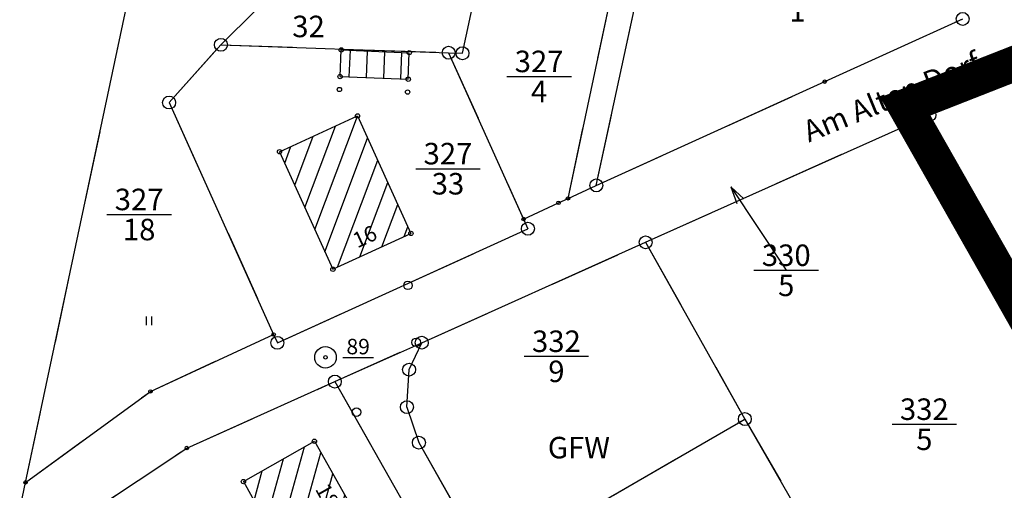
# Model space of a CAD drawing. Extents: x 4450462 to 4456396, y 5900260 to 5951708.
# Drawn here: x 4451774 to 4451787, y 5900463 to 5900470 of the extents above; entities that cross this region are included whole.
import ezdxf
from ezdxf.enums import TextEntityAlignment as Align

# ---------------------------------------------------------------- set-up
doc = ezdxf.new("R2010")
doc.units = 0
doc.linetypes.add('SL_10_10', pattern=[2, 1, -1])
doc.linetypes.add('STRICHLINIE2', pattern=[9.525, 6.35, -3.175])
for name, color, linetype in [('001_0233_D', 7, 'CONTINUOUS'), ('001_0233_N', 7, 'CONTINUOUS'), ('001_0239_N', 7, 'CONTINUOUS'), ('001_0294_A', 7, 'CONTINUOUS'), ('011_1003_F', 1, 'CONTINUOUS'), ('011_1013_D', 1, 'CONTINUOUS'), ('011_1031_N', 7, 'CONTINUOUS'), ('011_2723_F', 1, 'CONTINUOUS'), ('021_0241_D', 7, 'CONTINUOUS'), ('021_1300_T', 7, 'CONTINUOUS'), ('021_6200_P', 7, 'CONTINUOUS'), ('022_5124_T', 7, 'CONTINUOUS'), ('051_0122_N', 7, 'CONTINUOUS'), ('051_0122_P', 7, 'CONTINUOUS'), ('051_0125_P', 7, 'CONTINUOUS'), ('052_0118_P', 7, 'CONTINUOUS'), ('052_0119_P', 7, 'CONTINUOUS'), ('053_0151_P', 3, 'CONTINUOUS'), ('GELTUNGSBEREICH', 6, 'CONTINUOUS'), ('Geltunsbereich-schraffurlinie', 6, 'CONTINUOUS')]:
    doc.layers.add(name, color=color, linetype=linetype)

# ---------------------------------------------------------------- blocks, each defined once
blk = doc.blocks.new('SYM_052_0119')
at = {"layer": '052_0119_P'}
blk.add_circle((0, 0), 0.2, dxfattribs=at)
blk = doc.blocks.new('SYM_053_0151')
at = {"layer": '053_0151_P'}
blk.add_circle((0, 0), 0.25, dxfattribs=at)
blk = doc.blocks.new('SYM_052_0118')
at = {"layer": '052_0118_P'}
blk.add_circle((0, 0), 0.75, dxfattribs=at)
blk = doc.blocks.new('SYM_051_0125')
at = {"layer": '051_0125_P'}
blk.add_circle((0, 0), 0.5, dxfattribs=at)
blk = doc.blocks.new('SYM_021_6200')
at = {"layer": '021_6200_P'}
for p, q in [((-0.3, 0), (-0.3, 1)), ((0.3, 0), (0.3, 1))]:
    blk.add_line(p, q, dxfattribs=at)
blk = doc.blocks.new('SYM_051_0122')
at = {"layer": '051_0122_P'}
for radius in [1.25, 0.2]:
    blk.add_circle((0, 0), radius, dxfattribs=at)

msp = doc.modelspace()

# ---------------------------------------------------------------- hatches: boundary and pattern name
at = {"layer": '011_1003_F'}
h = msp.add_hatch(dxfattribs=at)
h.set_pattern_fill('LINE', color=256, scale=0.075591, angle=249.4019, style=0)
h.set_pattern_definition([(249.40191038, (3917230.32181, 5186452.94054), (0.224657103953, -0.08443450505), [])])
h.paths.add_polyline_path([(4451777.972, 5900466.396), (4451777.228, 5900468.035), (4451778.316, 5900468.536), (4451779.06, 5900466.896)])
h = msp.add_hatch(dxfattribs=at)
h.set_pattern_fill('LINE', color=256, scale=0.075591, angle=254.4622, style=0)
h.set_pattern_definition([(254.462244063, (3917230.32181, 5186452.94054), (0.231228994357, -0.064289596116), [])])
h.paths.add_polyline_path([(4451777.482, 5900462.088), (4451776.724, 5900463.433), (4451777.715, 5900463.995), (4451778.474, 5900462.65)])
at = {"layer": '011_2723_F'}
h = msp.add_hatch(dxfattribs=at)
h.set_pattern_fill('LINE', color=256, scale=0.075591, angle=267.806, style=0)
h.set_pattern_definition([(267.805998396, (3917230.32181, 5186452.94054), (0.23982406316, -0.00918796663), [])])
h.paths.add_polyline_path([(4451779.024, 5900469.048), (4451778.072, 5900469.084), (4451778.089, 5900469.456), (4451779.038, 5900469.418)])

# ---------------------------------------------------------------- linework, layer by layer
at = {"layer": '001_0233_D'}
for p, q in [((4451773.686, 5900463.422), (4451776.623, 5900477.248)), ((4451781.647, 5900467.566), (4451782.962, 5900473.681)), ((4451781.252, 5900467.384), (4451781.878, 5900470.316)), ((4451779.78, 5900469.41), (4451779.968, 5900470.29)), ((4451776.411, 5900469.528), (4451776.904, 5900470.017)), ((4451784.833, 5900469.014), (4451786.757, 5900469.889)), ((4451786.294, 5900468.548), (4451789.659, 5900469.867)), ((4451775.688, 5900468.722), (4451776.411, 5900469.528)), ((4451776.411, 5900469.528), (4451779.587, 5900469.417)), ((4451779.587, 5900469.417), (4451780.632, 5900467.097)), ((4451779.587, 5900469.417), (4451779.78, 5900469.41)), ((4451781.647, 5900467.566), (4451784.833, 5900469.014)), ((4451775.688, 5900468.722), (4451777.146, 5900465.486)), ((4451782.335, 5900466.772), (4451786.294, 5900468.548)), ((4451786.294, 5900468.548), (4451788.4, 5900464.828)), ((4451781.252, 5900467.384), (4451781.647, 5900467.566)), ((4451780.632, 5900467.097), (4451781.12, 5900467.323)), ((4451781.12, 5900467.323), (4451781.252, 5900467.384)), ((4451780.632, 5900467.097), (4451780.693, 5900466.961)), ((4451777.198, 5900465.369), (4451780.693, 5900466.961)), ((4451779.212, 5900465.371), (4451782.335, 5900466.772)), ((4451782.335, 5900466.772), (4451783.719, 5900464.305)), ((4451775.428, 5900464.691), (4451777.146, 5900465.486)), ((4451777.146, 5900465.486), (4451777.198, 5900465.369)), ((4451778, 5900464.828), (4451779.212, 5900465.371)), ((4451779.035, 5900464.995), (4451779.212, 5900465.371)), ((4451779.005, 5900464.472), (4451779.035, 5900464.995)), ((4451775.934, 5900463.901), (4451778, 5900464.828)), ((4451778, 5900464.828), (4451779.343, 5900462.459)), ((4451773.686, 5900463.422), (4451775.428, 5900464.691)), ((4451779.005, 5900464.472), (4451779.172, 5900463.976)), ((4451780.155, 5900462.244), (4451783.719, 5900464.305)), ((4451783.719, 5900464.305), (4451785.342, 5900461.492)), ((4451774.11, 5900462.69), (4451775.934, 5900463.901)), ((4451779.172, 5900463.976), (4451780.155, 5900462.244)), ((4451770.682, 5900449.162), (4451773.686, 5900463.422))]:
    msp.add_line(p, q, dxfattribs=at)
at = {"layer": '001_0233_N'}
for p, q in [((4451780.399, 5900469.086), (4451781.299, 5900469.086)), ((4451779.128, 5900467.799), (4451780.028, 5900467.799)), ((4451774.82, 5900467.16), (4451775.72, 5900467.16)), ((4451780.64, 5900465.181), (4451781.54, 5900465.181)), ((4451785.772, 5900464.233), (4451786.672, 5900464.233))]:
    msp.add_line(p, q, dxfattribs=at)
at = {"layer": '001_0239_N'}
msp.add_line((4451783.846, 5900466.381), (4451784.746, 5900466.381), dxfattribs=at)
at = {"layer": '001_0294_A'}
for q in [(4451784.296, 5900466.381), (4451783.605, 5900467.312), (4451783.705, 5900467.378)]:
    msp.add_line((4451783.522, 5900467.545), q, dxfattribs=at)
at = {"layer": '011_1013_D'}
for p, q in [((4451778.072, 5900469.084), (4451778.089, 5900469.456)), ((4451778.089, 5900469.456), (4451779.038, 5900469.418)), ((4451779.024, 5900469.048), (4451779.038, 5900469.418)), ((4451778.072, 5900469.084), (4451779.024, 5900469.048)), ((4451777.228, 5900468.035), (4451778.316, 5900468.536)), ((4451778.316, 5900468.536), (4451779.06, 5900466.896)), ((4451777.228, 5900468.035), (4451777.972, 5900466.396)), ((4451777.972, 5900466.396), (4451779.06, 5900466.896)), ((4451776.724, 5900463.433), (4451777.715, 5900463.995)), ((4451777.715, 5900463.995), (4451778.474, 5900462.65)), ((4451776.724, 5900463.433), (4451777.482, 5900462.088))]:
    msp.add_line(p, q, dxfattribs=at)
at = {"layer": '021_0241_D', "linetype": 'SL_10_10'}
for p, q in [((4451773.686, 5900463.422), (4451776.623, 5900477.248)), ((4451781.647, 5900467.566), (4451782.962, 5900473.681)), ((4451781.252, 5900467.384), (4451781.878, 5900470.316)), ((4451779.78, 5900469.41), (4451779.968, 5900470.29)), ((4451776.411, 5900469.528), (4451776.904, 5900470.017)), ((4451784.833, 5900469.014), (4451786.757, 5900469.889)), ((4451786.294, 5900468.548), (4451789.659, 5900469.867)), ((4451775.688, 5900468.722), (4451776.411, 5900469.528)), ((4451776.411, 5900469.528), (4451779.587, 5900469.417)), ((4451779.587, 5900469.417), (4451780.632, 5900467.097)), ((4451779.587, 5900469.417), (4451779.78, 5900469.41)), ((4451781.647, 5900467.566), (4451784.833, 5900469.014)), ((4451775.688, 5900468.722), (4451777.146, 5900465.486)), ((4451782.335, 5900466.772), (4451786.294, 5900468.548)), ((4451786.294, 5900468.548), (4451788.4, 5900464.828)), ((4451781.252, 5900467.384), (4451781.647, 5900467.566)), ((4451780.632, 5900467.097), (4451781.12, 5900467.323)), ((4451781.12, 5900467.323), (4451781.252, 5900467.384)), ((4451780.632, 5900467.097), (4451780.693, 5900466.961)), ((4451777.198, 5900465.369), (4451780.693, 5900466.961)), ((4451779.212, 5900465.371), (4451782.335, 5900466.772)), ((4451782.335, 5900466.772), (4451783.719, 5900464.305)), ((4451775.428, 5900464.691), (4451777.146, 5900465.486)), ((4451777.146, 5900465.486), (4451777.198, 5900465.369)), ((4451778, 5900464.828), (4451779.212, 5900465.371)), ((4451779.035, 5900464.995), (4451779.212, 5900465.371)), ((4451779.005, 5900464.472), (4451779.035, 5900464.995)), ((4451775.934, 5900463.901), (4451778, 5900464.828)), ((4451778, 5900464.828), (4451779.343, 5900462.459)), ((4451773.686, 5900463.422), (4451775.428, 5900464.691)), ((4451779.005, 5900464.472), (4451779.172, 5900463.976)), ((4451780.155, 5900462.244), (4451783.719, 5900464.305)), ((4451783.719, 5900464.305), (4451785.342, 5900461.492)), ((4451774.11, 5900462.69), (4451775.934, 5900463.901)), ((4451779.172, 5900463.976), (4451780.155, 5900462.244)), ((4451770.682, 5900449.162), (4451773.686, 5900463.422))]:
    msp.add_line(p, q, dxfattribs=at)
at = {"layer": '051_0122_N'}
msp.add_line((4451778.109, 5900465.166), (4451778.541, 5900465.166), dxfattribs=at)
at = {"layer": 'GELTUNGSBEREICH', "linetype": 'STRICHLINIE2', "ltscale": 0.2, "const_width": 0.48}
msp.add_lwpolyline([(4451789.99, 5900461.543), (4451785.951, 5900468.672), (4451788.673, 5900469.74), (4451790.614, 5900482.841), (4451789.232, 5900483.302), (4451789.745, 5900486.565), (4451795.809, 5900485.276), (4451795.816, 5900486.227), (4451789.932, 5900487.507), (4451790.033, 5900488.424), (4451785.967, 5900489.731), (4451786.774, 5900491.742), (4451783.04, 5900493.214), (4451780.346, 5900496.246), (4451781.487, 5900497.378), (4451778.287, 5900500.609), (4451774.784, 5900504.042), (4451772.568, 5900506.216), (4451764.825, 5900513.812), (4451760.784, 5900517.769), (4451764.397, 5900521.749)], dxfattribs=at)
at = {"layer": 'Geltunsbereich-schraffurlinie'}
msp.add_lwpolyline([(4451790.315, 5900461.451), (4451786.294, 5900468.548), (4451788.889, 5900469.565), (4451789.092, 5900470.942), (4451789.224, 5900471.931), (4451789.092, 5900470.942), (4451790.879, 5900483.003)], dxfattribs=at)

# ---------------------------------------------------------------- block references
at = {"layer": '021_6200_P', "xscale": 0.12, "yscale": 0.12, "zscale": 0.12}
msp.add_blockref('SYM_021_6200', (4451775.411, 5900465.615), dxfattribs=at)
at = {"layer": '051_0122_P', "xscale": 0.12, "yscale": 0.12, "zscale": 0.12}
msp.add_blockref('SYM_051_0122', (4451777.869, 5900465.166), dxfattribs=at)
at = {"layer": '051_0125_P', "xscale": 0.12, "yscale": 0.12, "zscale": 0.12}
for p in [(4451779.02, 5900466.171), (4451779.133, 5900465.376), (4451778.302, 5900464.401)]:
    msp.add_blockref('SYM_051_0125', p, dxfattribs=at)
at = {"layer": '052_0118_P', "xscale": 0.12, "yscale": 0.12, "zscale": 0.12}
for p in [(4451786.757, 5900469.889), (4451776.411, 5900469.528), (4451779.587, 5900469.417), (4451779.78, 5900469.41), (4451775.688, 5900468.722), (4451786.294, 5900468.548), (4451781.647, 5900467.566), (4451780.693, 5900466.961), (4451782.335, 5900466.772), (4451777.198, 5900465.369), (4451779.212, 5900465.371), (4451779.035, 5900464.995), (4451778, 5900464.828), (4451779.005, 5900464.472), (4451783.719, 5900464.305), (4451779.172, 5900463.976)]:
    msp.add_blockref('SYM_052_0118', p, dxfattribs=at)
at = {"layer": '052_0119_P', "xscale": 0.12, "yscale": 0.12, "zscale": 0.12}
for p in [(4451784.833, 5900469.014), (4451781.12, 5900467.323), (4451781.252, 5900467.384), (4451780.632, 5900467.097), (4451777.146, 5900465.486), (4451775.428, 5900464.691), (4451775.934, 5900463.901), (4451773.686, 5900463.422)]:
    msp.add_blockref('SYM_052_0119', p, dxfattribs=at)
at = {"layer": '053_0151_P', "xscale": 0.12, "yscale": 0.12, "zscale": 0.12}
for p in [(4451778.089, 5900469.456), (4451779.038, 5900469.418), (4451778.072, 5900469.084), (4451779.024, 5900469.048), (4451778.064, 5900468.904), (4451779.014, 5900468.868), (4451778.316, 5900468.536), (4451777.228, 5900468.035), (4451779.06, 5900466.896), (4451777.972, 5900466.396), (4451777.715, 5900463.995), (4451776.724, 5900463.433)]:
    msp.add_blockref('SYM_053_0151', p, dxfattribs=at)

# ---------------------------------------------------------------- texts
at = {"layer": '001_0233_N'}
for s, p in [('1', (4451784.452, 5900469.851)), ('32', (4451777.633, 5900469.634)), ('327', (4451780.849, 5900469.146)), ('4', (4451780.849, 5900468.726)), ('327', (4451779.578, 5900467.859)), ('33', (4451779.578, 5900467.439)), ('327', (4451775.27, 5900467.22)), ('18', (4451775.27, 5900466.8)), ('332', (4451781.09, 5900465.241)), ('9', (4451781.09, 5900464.821)), ('332', (4451786.222, 5900464.293)), ('5', (4451786.222, 5900463.873))]:
    msp.add_text(s, height=0.3, dxfattribs=at).set_placement(p, align=Align.CENTER)
at = {"layer": '001_0239_N'}
for s, p in [('330', (4451784.296, 5900466.441)), ('5', (4451784.296, 5900466.021))]:
    msp.add_text(s, height=0.3, dxfattribs=at).set_placement(p, align=Align.CENTER)
at = {"layer": '011_1031_N'}
for s, rotation, p in [('16', 24.678, (4451778.462, 5900466.754)), ('18', 299.466, (4451777.8, 5900463.185))]:
    msp.add_text(s, height=0.216, rotation=rotation, dxfattribs=at).set_placement(p, align=Align.CENTER)
at = {"layer": '021_1300_T'}
msp.add_text('GFW', height=0.3, dxfattribs=at).set_placement((4451781.404, 5900463.757), align=Align.CENTER)
at = {"layer": '022_5124_T'}
msp.add_text('Am Alten Dorf', height=0.3, rotation=22.3772, dxfattribs=at).set_placement((4451785.827, 5900468.663), align=Align.CENTER)
at = {"layer": '051_0122_N'}
msp.add_text('89', height=0.216, dxfattribs=at).set_placement((4451778.325, 5900465.209), align=Align.CENTER)

doc.saveas('drawing.dxf')
